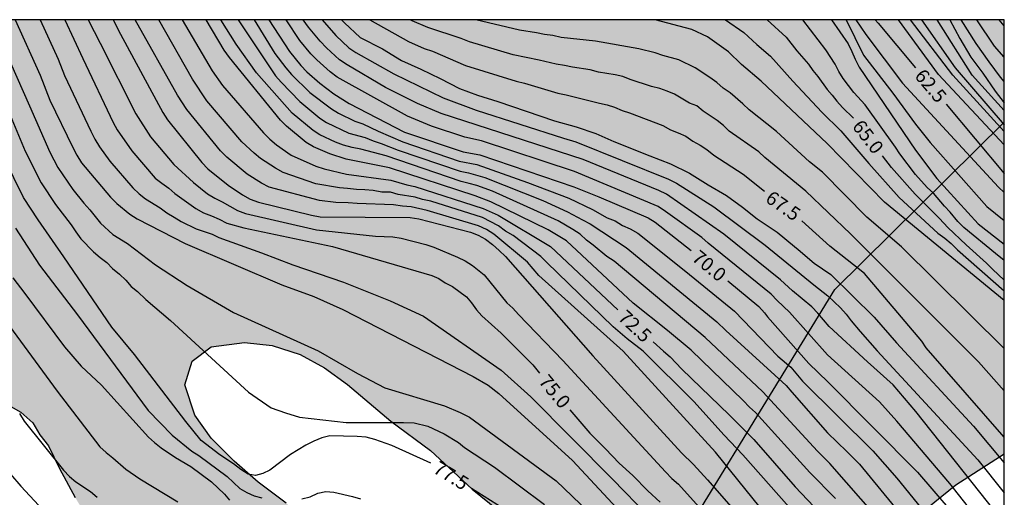
# Model space of a CAD drawing. Units: millimetres. Extents: x 580644 to 580995, y 4793790 to 4794040.
# Drawn here: x 580940 to 580994, y 4794014 to 4794040 of the extents above; entities that cross this region are included whole.
import ezdxf

# ---------------------------------------------------------------- set-up
doc = ezdxf.new("R2010")
doc.units = ezdxf.units.MM
for name, color, linetype in [('010106', 9, 'Continuous'), ('020104', 34, 'Continuous'), ('020307', 24, 'Continuous'), ('100106', 63, 'Continuous'), ('130101', 9, 'Continuous'), ('990504', 63, 'Continuous')]:
    doc.layers.add(name, color=color, linetype=linetype)
doc.layers.add('020105', color=24, linetype='Continuous', lineweight=30)
doc.styles.add('ARIALI', font='ARIALI.TTF', dxfattribs={"height": 1})

msp = doc.modelspace()

# ---------------------------------------------------------------- hatches: boundary and pattern name
at = {"layer": '990504'}
msp.add_hatch(color=256, dxfattribs=at).paths.add_polyline_path([(580994.189, 4794040.259), (580994.189, 4794016.554), (580994.151, 4794016.535), (580991.536, 4794014.861), (580989.632, 4794013.325), (580987.678, 4794011.563), (580986.066, 4794009.871), (580984.863, 4794007.838), (580984.7, 4794005.669), (580985.209, 4794003.902), (580986.263, 4794001.757), (580988.37, 4793998.149), (580989.55, 4793996.078), (580990.839, 4793993.712), (580991.904, 4793991.603), (580992.493, 4793990.297), (580992.959, 4793989.032), (580993.143, 4793988.102), (580993.013, 4793987.587), (580992.557, 4793987.458), (580992.077, 4793987.591), (580990.788, 4793987.986), (580989.614, 4793988.707), (580988.586, 4793989.207), (580987.598, 4793990.155), (580986.984, 4793991.218), (580986.533, 4793992.526), (580985.999, 4793993.464), (580985.108, 4793994.833), (580984.126, 4793995.738), (580982.857, 4793996.209), (580981.632, 4793996.6), (580978.698, 4793998.031), (580977.413, 4793998.735), (580976.169, 4793999.85), (580975.506, 4794001.024), (580975.165, 4794002.372), (580975.238, 4794003.804), (580974.986, 4794005.29), (580974.327, 4794006.675), (580973.536, 4794007.533), (580970.803, 4794009.662), (580969.467, 4794010.806), (580968.058, 4794012.055), (580966.548, 4794013.477), (580965.125, 4794014.639), (580962.85, 4794016.735), (580960.7, 4794018.353), (580958.322, 4794020.354), (580957.075, 4794021.253), (580955.737, 4794021.98), (580954.209, 4794022.484), (580952.701, 4794022.647), (580950.885, 4794022.412), (580949.842, 4794021.616), (580949.435, 4794020.336), (580949.993, 4794018.664), (580950.881, 4794017.423), (580952.13, 4794016.158), (580953.439, 4794015.017), (580954.972, 4794013.864), (580956.83, 4794012.381), (580960.29, 4794009.939), (580963.027, 4794008.153), (580967.707, 4794004.705), (580969.04, 4794003.382), (580970.032, 4794002.187), (580970.922, 4794000.942), (580972.108, 4793999.513), (580973.205, 4793998.061), (580974.216, 4793996.598), (580975.45, 4793995.178), (580976.807, 4793993.725), (580978.172, 4793992.52), (580979.284, 4793991.333), (580979.863, 4793990.114), (580978.96, 4793989.689), (580977.421, 4793990.299), (580975.134, 4793991.924), (580973.798, 4793992.704), (580970.48, 4793994.41), (580968.783, 4793995.162), (580958.614, 4794000.258), (580957.815, 4794000.76), (580956.238, 4794001.631), (580954.417, 4794002.72), (580952.349, 4794004.322), (580950.56, 4794005.801), (580948.864, 4794007.34), (580947.252, 4794008.892), (580945.805, 4794010.69), (580944.582, 4794012.318), (580943.46, 4794014.169), (580942.591, 4794015.755), (580941.993, 4794016.997), (580941.525, 4794017.598), (580941.136, 4794018.256), (580940.49, 4794018.838), (580939.812, 4794019.212), (580938.999, 4794019.234), (580936.668, 4794020.363), (580911.38, 4794020.099), (580910.172, 4794019.939), (580906.221, 4794021.715), (580903.037, 4794023.283), (580901.181, 4794025.851), (580901.109, 4794027.907), (580902.109, 4794031.251), (580903.733, 4794033.907), (580901.965, 4794036.947), (580896.405, 4794039.827), (580894.27, 4794040.261)])

# ---------------------------------------------------------------- linework, layer by layer
at = {"layer": '010106', "flags": 128}
msp.add_lwpolyline([(580644.194, 4793790.273), (580994.184, 4793790.266), (580994.189, 4794040.259), (580644.199, 4794040.266)], close=True, dxfattribs=at)
at = {"layer": '020104', "flags": 128}
for points, elevation in [([(580938.875, 4794040.26), (580940.965, 4794035.57), (580942.069, 4794033.026), (580942.508, 4794032.195), (580943.335, 4794030.994), (580943.935, 4794030.24), (580944.248, 4794029.884), (580944.836, 4794029.162), (580945.516, 4794028.545), (580946.305, 4794028.047), (580947.842, 4794026.881), (580949.564, 4794025.75), (580952.097, 4794024.279), (580956.729, 4794022.18), (580958.867, 4794020.952), (580960.371, 4794020.16), (580963.615, 4794019.19), (580964.472, 4794018.818), (580964.987, 4794018.561), (580969.712, 4794015.092), (580971.491, 4794013.388)], 76.5), ([(580940.172, 4794040.26), (580941.542, 4794037.24), (580942.074, 4794035.879), (580943.319, 4794033.279), (580943.548, 4794032.863), (580943.803, 4794032.455), (580945.39, 4794030.571), (580945.727, 4794030.231), (580946.44, 4794029.649), (580946.847, 4794029.397), (580949.465, 4794028.048), (580954.749, 4794025.783), (580956.491, 4794025.15), (580958.075, 4794024.437), (580965.194, 4794020.792), (580966.015, 4794020.304), (580966.587, 4794019.847), (580970.618, 4794016.195), (580974.986, 4794011.494)], 76), ([(580941.545, 4794040.26), (580942.523, 4794038.108), (580942.866, 4794037.222), (580944.305, 4794034.173), (580944.538, 4794033.738), (580944.784, 4794033.332), (580945.351, 4794032.533), (580946.605, 4794031.089), (580946.941, 4794030.766), (580947.302, 4794030.481), (580948.098, 4794030.002), (580948.459, 4794029.719), (580948.867, 4794029.485), (580949.235, 4794029.242), (580950.059, 4794028.845), (580950.927, 4794028.552), (580951.309, 4794028.367), (580953.623, 4794027.54), (580955.337, 4794026.885), (580958.11, 4794025.927), (580960.648, 4794024.912), (580962.469, 4794024.081), (580966.715, 4794021.133), (580968.331, 4794019.68), (580972.793, 4794015.18), (580974.777, 4794013.145)], 75.5), ([(580944.171, 4794040.26), (580944.825, 4794038.989), (580946.769, 4794035.121), (580947.569, 4794033.873), (580948.839, 4794032.351), (580949.924, 4794031.37), (580950.681, 4794030.766), (580951.073, 4794030.519), (580951.483, 4794030.321), (580952.321, 4794029.855), (580952.764, 4794029.686), (580956.629, 4794028.8), (580959.851, 4794028.447), (580960.792, 4794028.401), (580961.257, 4794028.339), (580962.604, 4794027.99), (580963.043, 4794027.85), (580964.332, 4794027.299), (580964.743, 4794027.093), (580965.142, 4794026.844), (580965.792, 4794026.339), (580967.023, 4794024.811), (580967.352, 4794024.511), (580967.664, 4794024.167), (580970.081, 4794021.666), (580975.689, 4794015.57), (580976.041, 4794015.218), (580976.402, 4794014.906), (580985.695, 4794004.568)], 74.5), ([(580945.528, 4794040.26), (580945.931, 4794039.478), (580948.243, 4794035.2), (580948.495, 4794034.803), (580950.366, 4794032.476), (580950.705, 4794032.13), (580951.802, 4794031.227), (580952.589, 4794030.707), (580953.003, 4794030.468), (580953.463, 4794030.297), (580956.366, 4794029.586), (580956.834, 4794029.509), (580961.749, 4794029.457), (580962.228, 4794029.394), (580965.038, 4794028.661), (580965.453, 4794028.497), (580965.854, 4794028.274), (580966.24, 4794027.985), (580966.607, 4794027.666), (580966.947, 4794027.329), (580971.725, 4794021.912), (580976.571, 4794016.621), (580977.226, 4794015.987), (580977.983, 4794015.144), (580982.589, 4794009.885)], 74), ([(580983.292, 4794010.609), (580978.418, 4794016.644), (580973.369, 4794022.158), (580968.771, 4794026.306), (580968.155, 4794027.024), (580966.318, 4794028.548), (580965.911, 4794028.81), (580965.481, 4794029.016), (580962.674, 4794029.855), (580961.794, 4794030.045), (580961.323, 4794030.076), (580960.837, 4794030.153), (580958.847, 4794030.233), (580958.365, 4794030.274), (580957.693, 4794030.288), (580956.802, 4794030.395), (580954.042, 4794031.13), (580953.635, 4794031.336), (580952.855, 4794031.838), (580951.741, 4794032.765), (580951.399, 4794033.11), (580949.557, 4794035.359), (580949.045, 4794036.148), (580946.723, 4794040.26)], 73.5), ([(580982.863, 4794013.182), (580979.915, 4794016.499), (580978.9, 4794017.578), (580977.24, 4794019.426), (580974.473, 4794022.164), (580973.591, 4794022.834), (580972.838, 4794023.501), (580969.198, 4794027.021), (580968.883, 4794027.343), (580967.37, 4794028.488), (580966.96, 4794028.724), (580966.574, 4794029.018), (580965.706, 4794029.458), (580962.879, 4794030.363), (580962.427, 4794030.457), (580962.013, 4794030.578), (580961.09, 4794030.725), (580960.672, 4794030.854), (580960.199, 4794030.854), (580959.727, 4794030.935), (580959.267, 4794030.975), (580958.809, 4794030.989), (580958.323, 4794031.057), (580957.894, 4794031.077), (580956.604, 4794031.311), (580954.819, 4794031.924), (580954.403, 4794032.156), (580953.583, 4794032.688), (580953.231, 4794032.974), (580952.557, 4794033.597), (580950.653, 4794035.842), (580949.86, 4794037.011), (580948.02, 4794040.26)], 73), ([(580984.969, 4794014.13), (580983.579, 4794015.539), (580980.596, 4794018.826), (580980.277, 4794019.116), (580979.93, 4794019.473), (580977.083, 4794022.227), (580975.806, 4794023.291), (580973.916, 4794024.79), (580970.275, 4794028.185), (580969.291, 4794028.8), (580966.161, 4794030.314), (580965.288, 4794030.647), (580960.621, 4794032.173), (580958.25, 4794032.647), (580957.352, 4794032.939), (580956.474, 4794033.323), (580956.062, 4794033.556), (580954.99, 4794034.459), (580954.66, 4794034.789), (580951.879, 4794038.197), (580951.599, 4794038.603), (580950.607, 4794040.26)], 72), ([(580987.271, 4794013.068), (580984.656, 4794016.042), (580983.983, 4794016.701), (580980.999, 4794019.943), (580977.847, 4794022.917), (580972.891, 4794027.077), (580972.495, 4794027.327), (580971.748, 4794027.954), (580971.372, 4794028.229), (580971.027, 4794028.555), (580970.636, 4794028.813), (580969.827, 4794029.288), (580966.251, 4794030.901), (580965.379, 4794031.211), (580964.967, 4794031.33), (580964.53, 4794031.427), (580960.444, 4794032.826), (580959.058, 4794033.194), (580958.58, 4794033.284), (580958.116, 4794033.416), (580957.67, 4794033.585), (580956.818, 4794033.981), (580956.451, 4794034.212), (580955.312, 4794035.161), (580953.364, 4794037.358), (580952.252, 4794038.932), (580951.412, 4794040.26)], 71.5), ([(580952.347, 4794040.26), (580954.386, 4794037.199), (580954.697, 4794036.854), (580955.716, 4794035.793), (580956.806, 4794034.892), (580957.17, 4794034.657), (580958.397, 4794034.067), (580959.287, 4794033.827), (580959.722, 4794033.648), (580960.173, 4794033.503), (580961.086, 4794033.145), (580964.477, 4794031.987), (580964.928, 4794031.905), (580965.82, 4794031.65), (580968.995, 4794030.395), (580970.337, 4794029.775), (580971.163, 4794029.345), (580971.568, 4794029.113), (580973.542, 4794027.832), (580978.501, 4794023.772), (580978.982, 4794023.291), (580982.283, 4794020.29), (580982.582, 4794019.926), (580984.541, 4794017.708), (580985.599, 4794016.696), (580986.287, 4794016.003), (580990.367, 4794011.024)], 71), ([(580953.227, 4794040.26), (580954.356, 4794038.423), (580954.958, 4794037.638), (580955.273, 4794037.27), (580956.274, 4794036.286), (580957.445, 4794035.404), (580957.841, 4794035.16), (580958.727, 4794034.72), (580959.158, 4794034.574), (580960.007, 4794034.172), (580961.353, 4794033.603), (580964.424, 4794032.547), (580965.385, 4794032.353), (580968.154, 4794031.381), (580970.408, 4794030.52), (580971.705, 4794029.899), (580972.509, 4794029.45), (580972.935, 4794029.279), (580973.336, 4794029.031), (580973.768, 4794028.838), (580974.178, 4794028.617), (580976.798, 4794026.522), (580979.45, 4794024.357), (580981.832, 4794021.889), (580982.524, 4794021.293), (580983.177, 4794020.537), (580987.008, 4794016.719), (580988.32, 4794015.231), (580991.407, 4794011.429)], 70.5), ([(580994.189, 4794011.039), (580993.658, 4794011.843), (580991.219, 4794014.948), (580988.315, 4794018.345), (580987.378, 4794019.404), (580984.537, 4794021.959), (580982.461, 4794024.303), (580981.786, 4794024.933), (580981.457, 4794025.274), (580978.016, 4794028.055), (580977.672, 4794028.367), (580975.693, 4794029.798), (580975.288, 4794030.058), (580970.723, 4794031.977), (580965.635, 4794033.649), (580964.726, 4794033.859), (580962.906, 4794034.459), (580961.605, 4794034.99), (580957.77, 4794037.135), (580957.371, 4794037.421), (580956.648, 4794038.067), (580956.322, 4794038.408), (580955.732, 4794039.13), (580954.97, 4794040.26)], 69.5), ([(580994.189, 4794012.789), (580989.35, 4794018.879), (580988.123, 4794020.327), (580986.715, 4794021.578), (580984.625, 4794023.506), (580984.003, 4794024.244), (580983.678, 4794024.587), (580982.623, 4794025.459), (580981.964, 4794026.069), (580978.871, 4794028.552), (580975.748, 4794030.732), (580975.317, 4794030.94), (580971.197, 4794032.637), (580963.434, 4794035.14), (580962.144, 4794035.699), (580960.405, 4794036.561), (580958.301, 4794037.797), (580957.897, 4794038.079), (580957.174, 4794038.738), (580956.838, 4794039.099), (580956.202, 4794039.864), (580955.906, 4794040.26)], 69), ([(580956.95, 4794040.26), (580957.69, 4794039.395), (580958.4, 4794038.738), (580958.788, 4794038.477), (580960.861, 4794037.303), (580963.547, 4794036.006), (580965.359, 4794035.324), (580970.116, 4794033.795), (580970.785, 4794033.598), (580975.855, 4794031.555), (580976.284, 4794031.34), (580978.335, 4794030.04), (580981.126, 4794027.96), (580983.793, 4794025.789), (580984.562, 4794025.19), (580985.253, 4794024.528), (580985.56, 4794024.181), (580985.83, 4794023.815), (580986.312, 4794023.24), (580987.244, 4794022.192), (580992.737, 4794016.23), (580994.189, 4794014.428)], 68.5), ([(580958.004, 4794040.26), (580958.156, 4794040.091), (580959.023, 4794039.288), (580960.24, 4794038.679), (580961.279, 4794038.03), (580962.33, 4794037.56), (580963.394, 4794037.048), (580964.448, 4794036.508), (580965.432, 4794036.139), (580966.532, 4794035.803), (580969.636, 4794034.752), (580970.817, 4794034.409), (580971.881, 4794034.049), (580972.86, 4794033.611), (580974.83, 4794032.828), (580975.969, 4794032.398), (580977, 4794031.88), (580978.017, 4794031.247), (580979.027, 4794030.666), (580979.9, 4794030.03), (580980.695, 4794029.389), (580981.792, 4794028.672), (580982.73, 4794027.88), (580982.935, 4794027.723), (580983.809, 4794026.97), (580984.725, 4794026.347), (580987.091, 4794024.022), (580988.3, 4794022.628), (580992.512, 4794018.073), (580994.189, 4794016.062)], 68), ([(580994.189, 4794019.998), (580992.78, 4794021.59), (580985.797, 4794028.575), (580983.354, 4794030.898), (580981.117, 4794032.747), (580980.777, 4794033.053), (580979.173, 4794034.186), (580978.856, 4794034.497), (580978.517, 4794034.77), (580977.738, 4794035.267), (580977.398, 4794035.557), (580976.991, 4794035.71), (580976.176, 4794036.192), (580975.782, 4794036.365), (580975.377, 4794036.513), (580974.933, 4794036.625), (580973.761, 4794037.007), (580973.366, 4794037.158), (580972.934, 4794037.256), (580972.022, 4794037.396), (580971.571, 4794037.529), (580970.616, 4794037.666), (580970.182, 4794037.763), (580969.726, 4794037.834), (580968.795, 4794038.057), (580967.38, 4794038.353), (580964.989, 4794039.057), (580964.533, 4794039.231), (580962.71, 4794039.836), (580961.863, 4794040.198), (580961.753, 4794040.259)], 67), ([(580994.189, 4794022.307), (580988.571, 4794027.87), (580986.688, 4794029.49), (580984.263, 4794031.934), (580983.56, 4794032.514), (580981.754, 4794034.156), (580980.25, 4794035.349), (580979.917, 4794035.675), (580979.215, 4794036.264), (580978.841, 4794036.534), (580978.493, 4794036.831), (580978.119, 4794037.117), (580977.305, 4794037.635), (580976.416, 4794038.07), (580975.548, 4794038.312), (580975.117, 4794038.457), (580974.236, 4794038.681), (580971.875, 4794039.092), (580969.993, 4794039.303), (580969.538, 4794039.4), (580969.077, 4794039.46), (580968.637, 4794039.556), (580967.713, 4794039.69), (580965.326, 4794040.259)], 66.5), ([(580994.189, 4794024.941), (580987.648, 4794030.305), (580984.51, 4794033.514), (580980.917, 4794036.913), (580979.837, 4794037.819), (580979.131, 4794038.514), (580977.976, 4794039.322), (580977.136, 4794039.736), (580975.128, 4794040.259)], 66), ([(580978.974, 4794040.259), (580979.96, 4794039.572), (580980.673, 4794038.916), (580981.414, 4794038.27), (580982.637, 4794036.918), (580984.226, 4794035.214), (580985.258, 4794034.202), (580986.799, 4794032.413), (580988.449, 4794030.55), (580990.567, 4794028.615), (580990.936, 4794028.343), (580991.289, 4794028.049), (580991.637, 4794027.707), (580994.189, 4794025.455)], 65.5), ([(580994.189, 4794027.121), (580993.702, 4794027.499), (580991.984, 4794028.923), (580991.647, 4794029.241), (580991.236, 4794029.756), (580990.92, 4794030.085), (580990.315, 4794030.789), (580989.978, 4794031.11), (580989.341, 4794031.818), (580988.488, 4794032.933), (580988.242, 4794033.301), (580986.589, 4794035.613), (580985.98, 4794036.294), (580985.398, 4794037.059), (580985.156, 4794037.442), (580984.952, 4794037.831), (580984.447, 4794038.629), (580983.194, 4794040.259)], 64.5), ([(580984.757, 4794040.259), (580985.67, 4794038.94), (580985.87, 4794038.527), (580986.044, 4794038.102), (580986.258, 4794037.683), (580989.341, 4794033.144), (580990.497, 4794031.597), (580992.768, 4794029.117), (580994.189, 4794028.008)], 64), ([(580985.553, 4794040.259), (580986.506, 4794038.321), (580988.109, 4794036.247), (580989.332, 4794034.557), (580990.148, 4794033.566), (580993.237, 4794030.068), (580994.189, 4794029.295)], 63.5), ([(580986.087, 4794040.259), (580986.621, 4794039.459), (580988.625, 4794036.798), (580993.878, 4794031.117), (580994.189, 4794030.828)], 63), ([(580994.189, 4794033.429), (580990.591, 4794037.277), (580988.421, 4794040.259)], 62), ([(580994.189, 4794034.164), (580991.371, 4794037.239), (580989.061, 4794040.259)], 61.5), ([(580989.673, 4794040.259), (580991.506, 4794037.632), (580994.189, 4794034.517)], 61), ([(580994.189, 4794035.316), (580992.44, 4794037.232), (580990.527, 4794040.259)], 60.5), ([(580994.189, 4794036.895), (580993.98, 4794037.123), (580993.362, 4794037.959), (580992.658, 4794038.973), (580991.842, 4794040.259)], 59.5), ([(580994.189, 4794038.228), (580993.66, 4794038.817), (580992.686, 4794040.259)], 59), ([(580994.189, 4794039.934), (580993.908, 4794040.259)], 58.5), ([(580938.799, 4794037.666), (580940.724, 4794033.082), (580941.592, 4794031.355), (580942.389, 4794030.174), (580943.236, 4794029.074), (580943.488, 4794028.678), (580943.773, 4794028.301), (580944.457, 4794027.591), (580944.816, 4794027.275), (580945.18, 4794027.009), (580945.495, 4794026.684), (580945.883, 4794026.377), (580946.219, 4794026.048), (580946.509, 4794025.704), (580946.864, 4794025.42), (580947.32, 4794024.994), (580948.656, 4794023.834), (580952.917, 4794019.925), (580954.152, 4794019.068), (580954.934, 4794018.791), (580955.705, 4794018.566), (580958.244, 4794018.275), (580961.387, 4794018.275), (580961.958, 4794018.247), (580962.717, 4794018.068), (580963.609, 4794017.659), (580964.393, 4794017.182), (580964.715, 4794016.91), (580966.348, 4794015.832), (580969.074, 4794013.791)], 77), ([(580940.204, 4794028.889), (580941.504, 4794026.864), (580943.579, 4794024.147), (580947.436, 4794018.919), (580948.748, 4794017.583), (580949.822, 4794016.705), (580950.209, 4794016.466), (580951.748, 4794015.315), (580952.45, 4794014.675), (580952.824, 4794014.447), (580953.228, 4794014.274), (580953.641, 4794014.162)], 78), ([(580940.049, 4794026.163), (580940.707, 4794025.316), (580942.878, 4794022.401), (580943.786, 4794021.347), (580944.886, 4794020.307), (580947.468, 4794017.478), (580947.794, 4794017.172), (580948.145, 4794016.884), (580948.925, 4794016.365), (580949.772, 4794015.87), (580950.897, 4794015.034), (580951.608, 4794014.364), (580951.881, 4794014.024)], 78.5), ([(580939.467, 4794024.076), (580942.478, 4794019.983), (580944.798, 4794016.947), (580945.146, 4794016.627), (580945.508, 4794016.351), (580946.22, 4794015.728), (580946.987, 4794015.195), (580949.062, 4794013.949)], 79), ([(580940.424, 4794018.758), (580940.664, 4794018.344), (580942.818, 4794015.674), (580943.138, 4794015.331), (580943.488, 4794015.038), (580944.294, 4794014.498), (580944.661, 4794014.187)], 79.5), ([(580955.831, 4794014.1), (580956.287, 4794014.222), (580956.712, 4794014.413), (580957.136, 4794014.496), (580957.576, 4794014.462), (580958.604, 4794014.237), (580959.032, 4794014.1)], 78)]:
    msp.add_lwpolyline(points, dxfattribs=dict(at, elevation=elevation))
at = {"layer": '020105', "flags": 128}
for points, elevation in [([(580942.9, 4794040.26), (580943.874, 4794038.14), (580945.537, 4794034.647), (580945.744, 4794034.26), (580946.545, 4794033.101), (580947.822, 4794031.621), (580948.183, 4794031.334), (580948.564, 4794031.075), (580948.894, 4794030.767), (580950.042, 4794029.951), (580950.464, 4794029.721), (580950.908, 4794029.563), (580951.327, 4794029.371), (580951.728, 4794029.161), (580952.67, 4794028.895), (580957.498, 4794027.883), (580962.924, 4794026.294), (580963.311, 4794026.137), (580963.667, 4794025.893), (580964.059, 4794025.692), (580964.816, 4794025.131), (580965.099, 4794024.804), (580965.373, 4794024.43), (580965.663, 4794024.089), (580966.709, 4794023.147), (580968.437, 4794021.421), (580968.816, 4794020.963)], 75), ([(580949.295, 4794040.26), (580950.933, 4794037.481), (580951.506, 4794036.678), (580953.73, 4794034.087), (580954.081, 4794033.746), (580954.452, 4794033.429), (580955.244, 4794032.874), (580956.605, 4794032.261), (580957.043, 4794032.121), (580958.28, 4794031.84), (580960.692, 4794031.508), (580961.568, 4794031.251), (580962.007, 4794031.162), (580965.726, 4794029.966), (580966.556, 4794029.588), (580969.418, 4794027.88), (580973.086, 4794024.421)], 72.5), ([(580954.034, 4794040.26), (580955.165, 4794038.533), (580955.778, 4794037.763), (580956.111, 4794037.426), (580956.814, 4794036.805), (580957.585, 4794036.225), (580958.419, 4794035.693), (580961.431, 4794034.116), (580964.648, 4794033.058), (580965.546, 4794032.879), (580970.681, 4794031.149), (580972.041, 4794030.59), (580974.739, 4794029.445), (580975.12, 4794029.214), (580977.099, 4794027.669)], 70), ([(580959.547, 4794040.26), (580961.655, 4794039.081), (580962.521, 4794038.702), (580962.972, 4794038.54), (580964.762, 4794037.767), (580967.531, 4794036.903), (580967.987, 4794036.799), (580969.815, 4794036.257), (580970.266, 4794036.17), (580972.084, 4794035.704), (580972.512, 4794035.614), (580972.911, 4794035.484), (580973.318, 4794035.301), (580973.726, 4794035.185), (580975.535, 4794034.484), (580975.955, 4794034.252), (580976.382, 4794034.091), (580976.797, 4794033.906), (580977.176, 4794033.639), (580977.589, 4794033.419), (580977.942, 4794033.172), (580978.32, 4794032.865), (580979.937, 4794031.832), (580981.094, 4794030.903)], 67.5), ([(580981.24, 4794040.259), (580982.281, 4794039.306), (580982.856, 4794038.574), (580983.491, 4794037.846), (580983.733, 4794037.494), (580984.007, 4794037.173), (580984.512, 4794036.463), (580984.788, 4794036.154), (580985.048, 4794035.818), (580985.357, 4794035.479), (580985.952, 4794034.889)], 65), ([(580987.139, 4794040.259), (580987.3, 4794040.081), (580989.341, 4794037.646)], 62.5), ([(580991.221, 4794040.259), (580991.77, 4794039.237), (580992.364, 4794038.213), (580993.01, 4794037.341), (580993.688, 4794036.367), (580994.189, 4794035.719)], 60), ([(580991.009, 4794035.655), (580994.189, 4794031.861)], 62.5), ([(580962.879, 4794016.043), (580960.742, 4794017.023), (580959.818, 4794017.343), (580959.341, 4794017.463), (580958.85, 4794017.511), (580957.361, 4794017.552), (580956.918, 4794017.429), (580956.483, 4794017.247), (580956.053, 4794017.035), (580955.209, 4794016.524), (580954.084, 4794015.667), (580953.704, 4794015.479), (580953.31, 4794015.377), (580952.893, 4794015.446), (580952.497, 4794015.712), (580952.106, 4794016.018), (580951.351, 4794016.512), (580950.336, 4794017.296), (580949.501, 4794018.326), (580946.7, 4794021.988), (580945.46, 4794023.477), (580942.83, 4794027.32), (580941.433, 4794029.33), (580940.64, 4794030.557), (580939.576, 4794032.711)], 77.5), ([(580994.189, 4794026.043), (580993.542, 4794026.639), (580993.213, 4794026.98), (580992.104, 4794027.971), (580991.107, 4794028.928), (580990.647, 4794029.415), (580989.316, 4794030.735), (580988.028, 4794032.201), (580987.543, 4794032.839)], 65), ([(580994.189, 4794017.477), (580989.914, 4794022.353), (580989.687, 4794022.71), (580986.553, 4794026.411), (580984.668, 4794027.894), (580983.125, 4794029.275)], 67.5), ([(580979.088, 4794026.002), (580980.793, 4794024.606), (580981.094, 4794024.258), (580981.251, 4794024.039), (580983.522, 4794021.49), (580984.553, 4794020.498), (580989.442, 4794015.563), (580991.338, 4794013.362), (580992.47, 4794011.793), (580994.189, 4794009.082)], 70), ([(580975.014, 4794022.681), (580975.577, 4794022.17), (580975.951, 4794021.862), (580976.583, 4794021.182), (580979.173, 4794018.697), (580980.508, 4794017.336), (580982.762, 4794014.766), (580983.787, 4794013.681), (580984.462, 4794013.052), (580985.97, 4794011.185), (580988.792, 4794007.77), (580992.957, 4794002.241), (580993.51, 4794001.443), (580994.189, 4794000.502)], 72.5), ([(580970.469, 4794018.962), (580971.565, 4794017.684), (580972.414, 4794016.84), (580973.153, 4794016.051), (580973.903, 4794015.371), (580974.717, 4794014.545), (580975.391, 4794013.931)], 75), ([(580939.923, 4794015.458), (580940.487, 4794014.802), (580941.469, 4794013.735), (580942.342, 4794013.064), (580943.239, 4794012.509), (580944.244, 4794011.999), (580945.252, 4794011.519), (580946.25, 4794011.002), (580947.295, 4794010.374), (580949.277, 4794009.269), (580951.309, 4794008.189), (580952.517, 4794007.578)], 80), ([(580965.094, 4794014.686), (580967.517, 4794013.156), (580968.696, 4794012.28), (580971.026, 4794010.496), (580973.156, 4794008.556), (580975.098, 4794007.038), (580976.075, 4794006.023), (580977.41, 4794004.545), (580978.815, 4794003.22), (580979.682, 4794002.07), (580981.114, 4793999.524), (580983.218, 4793996.199), (580983.498, 4793995.81), (580990.682, 4793988.992), (580992.743, 4793986.861), (580993.975, 4793985.299), (580994.188, 4793984.993)], 77.5)]:
    msp.add_lwpolyline(points, dxfattribs=dict(at, elevation=elevation))
at = {"layer": '100106', "flags": 128}
for points in [[(580954.972, 4794013.864), (580953.439, 4794015.017), (580952.13, 4794016.158), (580950.881, 4794017.423), (580949.993, 4794018.664), (580949.435, 4794020.336), (580949.842, 4794021.616), (580950.885, 4794022.412), (580952.701, 4794022.647), (580954.209, 4794022.484), (580955.737, 4794021.98), (580957.075, 4794021.253), (580958.322, 4794020.354), (580960.7, 4794018.353), (580962.85, 4794016.735), (580965.125, 4794014.639), (580966.548, 4794013.477)], [(580939.812, 4794019.212), (580940.49, 4794018.838), (580941.136, 4794018.256), (580941.525, 4794017.598), (580941.993, 4794016.997), (580942.591, 4794015.755), (580943.46, 4794014.169)], [(580989.632, 4794013.325), (580991.536, 4794014.861), (580994.189, 4794016.554)]]:
    msp.add_lwpolyline(points, dxfattribs=at)
at = {"layer": '130101'}
msp.add_polyline3d([(580994.188, 4793952.25, 96.914), (580985.05, 4793951.11, 94.75), (580958.38, 4793959.18, 95.7), (580956.27, 4793960.76, 95.7), (580963.17, 4793967.92, 92.2), (580969.08, 4793985.52, 84.67), (580973.74, 4794007.26, 76.73), (580984.94, 4794025.53, 64.76), (580994.189, 4794034.679, 62.467)], dxfattribs=at)

# ---------------------------------------------------------------- texts
at = {"layer": '020307', "style": 'ARIALI'}
for s, rotation, p in [('62.5', 309.9688, (580989.247, 4794037.175, 62.498)), ('65.0', 307.6258, (580985.846, 4794034.429, 64.998)), ('67.5', 325.0478, (580981.086, 4794030.368, 67.498)), ('70.0', 320.7028, (580977.074, 4794027.166, 69.998)), ('72.5', 316.5848, (580973.046, 4794023.943, 72.498)), ('75.0', 309.5708, (580968.717, 4794020.493, 74.998)), ('77.5', 328.5088, (580962.943, 4794015.573, 77.498))]:
    msp.add_text(s, height=0.75, rotation=rotation, dxfattribs=at).set_placement(p)

doc.saveas('drawing.dxf')
